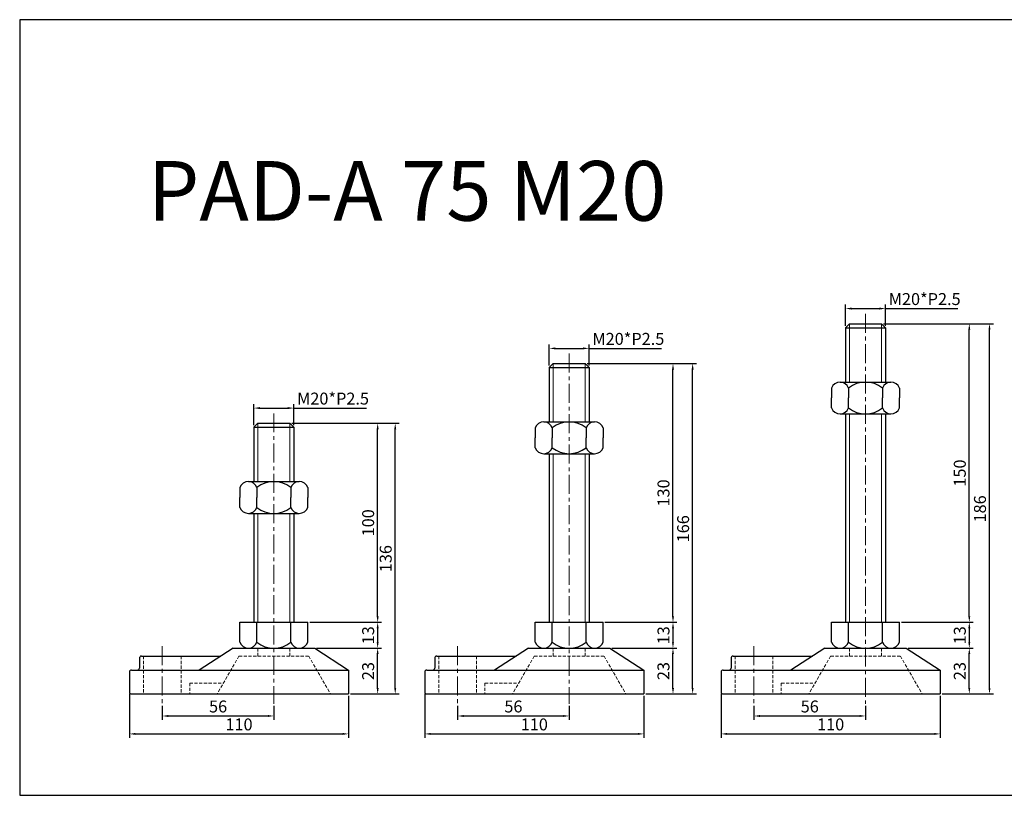
# Model space of a CAD drawing. Units: millimetres. Extents: x 4783 to 5755, y 1996 to 2386.
# Drawn here: x 4783 to 5278, y 1996 to 2386 of the extents above; entities that cross this region are included whole.
import ezdxf

# ---------------------------------------------------------------- set-up
doc = ezdxf.new("R2010")
doc.units = ezdxf.units.MM
doc.header["$LTSCALE"] = 0.5
doc.header["$PDMODE"] = 3
doc.linetypes.add('CENTERX2', pattern=[101.6, 63.5, -12.7, 12.7, -12.7])
doc.linetypes.add('HIDDEN2', pattern=[4.7625, 3.175, -1.5875])
for name, color, linetype, lineweight in [('문자선', 2, 'Continuous', 15), ('숨은선', 2, 'HIDDEN2', 15), ('외형선', 3, 'Continuous', 30), ('중심선', 1, 'CENTERX2', 15), ('치수선', 1, 'Continuous', 15)]:
    doc.layers.add(name, color=color, linetype=linetype, lineweight=lineweight)
doc.styles.get("Standard").update_dxf_attribs({"font": 'isocp.shx', "bigfont": 'whgtxt.shx'})
doc.dimstyles.new('김형준', dxfattribs={"dimtxt": 6, "dimasz": 3, "dimexe": 2, "dimexo": 1, "dimgap": 1, "dimtad": 1, "dimdsep": 46, "dimtxsty": 'Standard', "dimcen": 0, "dimclrd": 1, "dimclre": 1, "dimclrt": 2, "dimadec": 0, "dimazin": 0, "dimtfac": 1, "dimtmove": 0, "dimatfit": 3, "dimfxl": 0, "dimarcsym": 0})

# ---------------------------------------------------------------- blocks, each defined once
blk = doc.blocks.new('*D649')
at = {"layer": 'Defpoints', "color": 0}
for p in [(5003.07, 2042.03), (5059.07, 2042.03), (5059.07, 2035.96)]:
    blk.add_point(p, dxfattribs=at)
at = {"layer": '치수선', "color": 1, "lineweight": -2}
for p, q in [((5003.07, 2041.03), (5003.07, 2033.96)), ((5059.07, 2041.03), (5059.07, 2033.96)), ((5006.07, 2035.96), (5056.07, 2035.96))]:
    blk.add_line(p, q, dxfattribs=at)
at = {"layer": '치수선', "color": 1}
for points in [[(5006.07, 2036.46), (5006.07, 2035.46), (5003.07, 2035.96)], [(5056.07, 2036.46), (5056.07, 2035.46), (5059.07, 2035.96)]]:
    blk.add_solid(points, dxfattribs=at)
at = {"layer": '치수선', "color": 2, "insert": (5031.07, 2039.96), "char_height": 6, "attachment_point": 5}
blk.add_mtext('56', dxfattribs=at)
blk = doc.blocks.new('*D650')
at = {"layer": 'Defpoints', "color": 0}
for p in [(4986.57, 2048.03), (5096.57, 2047.03), (5096.57, 2026.95)]:
    blk.add_point(p, dxfattribs=at)
at = {"layer": '치수선', "color": 1, "lineweight": -2}
for p, q in [((4986.57, 2047.03), (4986.57, 2024.95)), ((5096.57, 2046.03), (5096.57, 2024.95)), ((4989.57, 2026.95), (5093.57, 2026.95))]:
    blk.add_line(p, q, dxfattribs=at)
at = {"layer": '치수선', "color": 1}
for points in [[(4989.57, 2027.45), (4989.57, 2026.45), (4986.57, 2026.95)], [(5093.57, 2027.45), (5093.57, 2026.45), (5096.57, 2026.95)]]:
    blk.add_solid(points, dxfattribs=at)
at = {"layer": '치수선', "color": 2, "insert": (5041.57, 2030.95), "char_height": 6, "attachment_point": 5}
blk.add_mtext('110', dxfattribs=at)
blk = doc.blocks.new('*D651')
at = {"layer": 'Defpoints', "color": 0}
for p in [(5079.57, 2070.03), (5111.21, 2070.03), (5096.57, 2047.03)]:
    blk.add_point(p, dxfattribs=at)
at = {"layer": '치수선', "color": 1, "lineweight": -2}
for p, q in [((5080.57, 2070.03), (5113.21, 2070.03)), ((5111.21, 2050.03), (5111.21, 2067.03)), ((5097.57, 2047.03), (5113.21, 2047.03))]:
    blk.add_line(p, q, dxfattribs=at)
at = {"layer": '치수선', "color": 1}
for points in [[(5110.71, 2067.03), (5111.71, 2067.03), (5111.21, 2070.03)], [(5110.71, 2050.03), (5111.71, 2050.03), (5111.21, 2047.03)]]:
    blk.add_solid(points, dxfattribs=at)
at = {"layer": '치수선', "color": 2, "insert": (5107.2, 2058.53), "char_height": 6, "attachment_point": 5, "rotation": 90}
blk.add_mtext('23', dxfattribs=at)
blk = doc.blocks.new('*D635')
at = {"layer": 'Defpoints', "color": 0}
for p in [(5067.07, 2213.03), (5121.08, 2213.03), (5096.57, 2047.03)]:
    blk.add_point(p, dxfattribs=at)
at = {"layer": '치수선', "color": 1, "lineweight": -2}
for p, q in [((5068.07, 2213.03), (5123.08, 2213.03)), ((5121.08, 2050.03), (5121.08, 2210.03)), ((5097.57, 2047.03), (5123.08, 2047.03))]:
    blk.add_line(p, q, dxfattribs=at)
at = {"layer": '치수선', "color": 1}
for points in [[(5120.58, 2210.03), (5121.58, 2210.03), (5121.08, 2213.03)], [(5120.58, 2050.03), (5121.58, 2050.03), (5121.08, 2047.03)]]:
    blk.add_solid(points, dxfattribs=at)
at = {"layer": '치수선', "color": 2, "insert": (5117.08, 2130.03), "char_height": 6, "attachment_point": 5, "rotation": 90}
blk.add_mtext('166', dxfattribs=at)
blk = doc.blocks.new('*D652')
at = {"layer": 'Defpoints', "color": 0}
for p in [(4854.78, 2042.03), (4910.78, 2042.03), (4910.78, 2035.96)]:
    blk.add_point(p, dxfattribs=at)
at = {"layer": '치수선', "color": 1, "lineweight": -2}
for p, q in [((4854.78, 2041.03), (4854.78, 2033.96)), ((4910.78, 2041.03), (4910.78, 2033.96)), ((4857.78, 2035.96), (4907.78, 2035.96))]:
    blk.add_line(p, q, dxfattribs=at)
at = {"layer": '치수선', "color": 1}
for points in [[(4857.78, 2036.46), (4857.78, 2035.46), (4854.78, 2035.96)], [(4907.78, 2036.46), (4907.78, 2035.46), (4910.78, 2035.96)]]:
    blk.add_solid(points, dxfattribs=at)
at = {"layer": '치수선', "color": 2, "insert": (4882.78, 2039.96), "char_height": 6, "attachment_point": 5}
blk.add_mtext('56', dxfattribs=at)
blk = doc.blocks.new('*D653')
at = {"layer": 'Defpoints', "color": 0}
for p in [(4838.28, 2048.03), (4948.28, 2047.03), (4948.28, 2026.95)]:
    blk.add_point(p, dxfattribs=at)
at = {"layer": '치수선', "color": 1, "lineweight": -2}
for p, q in [((4838.28, 2047.03), (4838.28, 2024.95)), ((4948.28, 2046.03), (4948.28, 2024.95)), ((4841.28, 2026.95), (4945.28, 2026.95))]:
    blk.add_line(p, q, dxfattribs=at)
at = {"layer": '치수선', "color": 1}
for points in [[(4841.28, 2027.45), (4841.28, 2026.45), (4838.28, 2026.95)], [(4945.28, 2027.45), (4945.28, 2026.45), (4948.28, 2026.95)]]:
    blk.add_solid(points, dxfattribs=at)
at = {"layer": '치수선', "color": 2, "insert": (4893.28, 2030.95), "char_height": 6, "attachment_point": 5}
blk.add_mtext('110', dxfattribs=at)
blk = doc.blocks.new('*D654')
at = {"layer": 'Defpoints', "color": 0}
for p in [(4931.28, 2070.03), (4962.91, 2070.03), (4948.28, 2047.03)]:
    blk.add_point(p, dxfattribs=at)
at = {"layer": '치수선', "color": 1, "lineweight": -2}
for p, q in [((4932.28, 2070.03), (4964.91, 2070.03)), ((4962.91, 2050.03), (4962.91, 2067.03)), ((4949.28, 2047.03), (4964.91, 2047.03))]:
    blk.add_line(p, q, dxfattribs=at)
at = {"layer": '치수선', "color": 1}
for points in [[(4962.41, 2067.03), (4963.41, 2067.03), (4962.91, 2070.03)], [(4962.41, 2050.03), (4963.41, 2050.03), (4962.91, 2047.03)]]:
    blk.add_solid(points, dxfattribs=at)
at = {"layer": '치수선', "color": 2, "insert": (4958.91, 2058.53), "char_height": 6, "attachment_point": 5, "rotation": 90}
blk.add_mtext('23', dxfattribs=at)
blk = doc.blocks.new('*D636')
at = {"layer": 'Defpoints', "color": 0}
for p in [(4918.78, 2183.03), (4971.72, 2183.03), (4948.28, 2047.03)]:
    blk.add_point(p, dxfattribs=at)
at = {"layer": '치수선', "color": 1, "lineweight": -2}
for p, q in [((4919.78, 2183.03), (4973.72, 2183.03)), ((4971.72, 2050.03), (4971.72, 2180.03)), ((4949.28, 2047.03), (4973.72, 2047.03))]:
    blk.add_line(p, q, dxfattribs=at)
at = {"layer": '치수선', "color": 1}
for points in [[(4971.22, 2180.03), (4972.22, 2180.03), (4971.72, 2183.03)], [(4971.22, 2050.03), (4972.22, 2050.03), (4971.72, 2047.03)]]:
    blk.add_solid(points, dxfattribs=at)
at = {"layer": '치수선', "color": 2, "insert": (4967.72, 2115.03), "char_height": 6, "attachment_point": 5, "rotation": 90}
blk.add_mtext('136', dxfattribs=at)
blk = doc.blocks.new('*D637')
at = {"layer": 'Defpoints', "color": 0}
for p in [(5151.88, 2042.03), (5207.88, 2042.03), (5207.88, 2035.96)]:
    blk.add_point(p, dxfattribs=at)
at = {"layer": '치수선', "color": 1, "lineweight": -2}
for p, q in [((5151.88, 2041.03), (5151.88, 2033.96)), ((5207.88, 2041.03), (5207.88, 2033.96)), ((5154.88, 2035.96), (5204.88, 2035.96))]:
    blk.add_line(p, q, dxfattribs=at)
at = {"layer": '치수선', "color": 1}
for points in [[(5154.88, 2036.46), (5154.88, 2035.46), (5151.88, 2035.96)], [(5204.88, 2036.46), (5204.88, 2035.46), (5207.88, 2035.96)]]:
    blk.add_solid(points, dxfattribs=at)
at = {"layer": '치수선', "color": 2, "insert": (5179.88, 2039.96), "char_height": 6, "attachment_point": 5}
blk.add_mtext('56', dxfattribs=at)
blk = doc.blocks.new('*D638')
at = {"layer": 'Defpoints', "color": 0}
for p in [(5135.38, 2048.03), (5245.38, 2047.03), (5245.38, 2026.95)]:
    blk.add_point(p, dxfattribs=at)
at = {"layer": '치수선', "color": 1, "lineweight": -2}
for p, q in [((5135.38, 2047.03), (5135.38, 2024.95)), ((5245.38, 2046.03), (5245.38, 2024.95)), ((5138.38, 2026.95), (5242.38, 2026.95))]:
    blk.add_line(p, q, dxfattribs=at)
at = {"layer": '치수선', "color": 1}
for points in [[(5138.38, 2027.45), (5138.38, 2026.45), (5135.38, 2026.95)], [(5242.38, 2027.45), (5242.38, 2026.45), (5245.38, 2026.95)]]:
    blk.add_solid(points, dxfattribs=at)
at = {"layer": '치수선', "color": 2, "insert": (5190.38, 2030.95), "char_height": 6, "attachment_point": 5}
blk.add_mtext('110', dxfattribs=at)
blk = doc.blocks.new('*D639')
at = {"layer": 'Defpoints', "color": 0}
for p in [(5228.38, 2070.03), (5260.01, 2070.03), (5245.38, 2047.03)]:
    blk.add_point(p, dxfattribs=at)
at = {"layer": '치수선', "color": 1, "lineweight": -2}
for p, q in [((5229.38, 2070.03), (5262.01, 2070.03)), ((5260.01, 2050.03), (5260.01, 2067.03)), ((5246.38, 2047.03), (5262.01, 2047.03))]:
    blk.add_line(p, q, dxfattribs=at)
at = {"layer": '치수선', "color": 1}
for points in [[(5259.51, 2067.03), (5260.51, 2067.03), (5260.01, 2070.03)], [(5259.51, 2050.03), (5260.51, 2050.03), (5260.01, 2047.03)]]:
    blk.add_solid(points, dxfattribs=at)
at = {"layer": '치수선', "color": 2, "insert": (5256.01, 2058.53), "char_height": 6, "attachment_point": 5, "rotation": 90}
blk.add_mtext('23', dxfattribs=at)
blk = doc.blocks.new('*D631')
at = {"layer": 'Defpoints', "color": 0}
for p in [(5215.88, 2233.03), (5270.15, 2233.03), (5245.38, 2047.03)]:
    blk.add_point(p, dxfattribs=at)
at = {"layer": '치수선', "color": 1, "lineweight": -2}
for p, q in [((5216.88, 2233.03), (5272.15, 2233.03)), ((5270.15, 2050.03), (5270.15, 2230.03)), ((5246.38, 2047.03), (5272.15, 2047.03))]:
    blk.add_line(p, q, dxfattribs=at)
at = {"layer": '치수선', "color": 1}
for points in [[(5269.65, 2230.03), (5270.65, 2230.03), (5270.15, 2233.03)], [(5269.65, 2050.03), (5270.65, 2050.03), (5270.15, 2047.03)]]:
    blk.add_solid(points, dxfattribs=at)
at = {"layer": '치수선', "color": 2, "insert": (5266.15, 2140.03), "char_height": 6, "attachment_point": 5, "rotation": 90}
blk.add_mtext('186', dxfattribs=at)
blk = doc.blocks.new('*D656')
at = {"layer": 'Defpoints', "color": 0}
for p in [(4927.78, 2083.03), (4931.64, 2070.03), (4962.91, 2070.03)]:
    blk.add_point(p, dxfattribs=at)
at = {"layer": '치수선', "color": 1, "lineweight": -2}
for p, q in [((4928.78, 2083.03), (4964.91, 2083.03)), ((4962.91, 2080.03), (4962.91, 2073.03)), ((4932.64, 2070.03), (4964.91, 2070.03))]:
    blk.add_line(p, q, dxfattribs=at)
at = {"layer": '치수선', "color": 1}
for points in [[(4962.41, 2080.03), (4963.41, 2080.03), (4962.91, 2083.03)], [(4962.41, 2073.03), (4963.41, 2073.03), (4962.91, 2070.03)]]:
    blk.add_solid(points, dxfattribs=at)
at = {"layer": '치수선', "color": 2, "insert": (4958.91, 2076.53), "char_height": 6, "attachment_point": 5, "rotation": 90}
blk.add_mtext('13', dxfattribs=at)
blk = doc.blocks.new('*D657')
at = {"layer": 'Defpoints', "color": 0}
for p in [(4918.78, 2183.03), (4962.91, 2183.03), (4927.78, 2083.03)]:
    blk.add_point(p, dxfattribs=at)
at = {"layer": '치수선', "color": 1, "lineweight": -2}
for p, q in [((4919.78, 2183.03), (4964.91, 2183.03)), ((4962.91, 2086.03), (4962.91, 2180.03)), ((4928.78, 2083.03), (4964.91, 2083.03))]:
    blk.add_line(p, q, dxfattribs=at)
at = {"layer": '치수선', "color": 1}
for points in [[(4962.41, 2180.03), (4963.41, 2180.03), (4962.91, 2183.03)], [(4962.41, 2086.03), (4963.41, 2086.03), (4962.91, 2083.03)]]:
    blk.add_solid(points, dxfattribs=at)
at = {"layer": '치수선', "color": 2, "insert": (4958.91, 2133.03), "char_height": 6, "attachment_point": 5, "rotation": 90}
blk.add_mtext('100', dxfattribs=at)
blk = doc.blocks.new('*D655')
at = {"layer": 'Defpoints', "color": 0}
for p in [(4920.78, 2190.67), (4900.78, 2181.03), (4920.78, 2181.03)]:
    blk.add_point(p, dxfattribs=at)
at = {"layer": '치수선', "color": 1, "lineweight": -2}
for p, q in [((4900.78, 2182.03), (4900.78, 2192.67)), ((4903.78, 2190.67), (4917.78, 2190.67)), ((4920.78, 2182.03), (4920.78, 2192.67)), ((4920.78, 2190.67), (4957.23, 2190.67))]:
    blk.add_line(p, q, dxfattribs=at)
at = {"layer": '치수선', "color": 1}
for points in [[(4903.78, 2191.17), (4903.78, 2190.17), (4900.78, 2190.67)], [(4917.78, 2191.17), (4917.78, 2190.17), (4920.78, 2190.67)]]:
    blk.add_solid(points, dxfattribs=at)
at = {"layer": '치수선', "color": 2, "insert": (4940.5, 2194.67), "char_height": 6, "attachment_point": 5}
blk.add_mtext('M20*P2.5', dxfattribs=at)
blk = doc.blocks.new('*D659')
at = {"layer": 'Defpoints', "color": 0}
for p in [(5076.07, 2083.03), (5079.93, 2070.03), (5111.21, 2070.03)]:
    blk.add_point(p, dxfattribs=at)
at = {"layer": '치수선', "color": 1, "lineweight": -2}
for p, q in [((5077.07, 2083.03), (5113.21, 2083.03)), ((5111.21, 2080.03), (5111.21, 2073.03)), ((5080.93, 2070.03), (5113.21, 2070.03))]:
    blk.add_line(p, q, dxfattribs=at)
at = {"layer": '치수선', "color": 1}
for points in [[(5110.71, 2080.03), (5111.71, 2080.03), (5111.21, 2083.03)], [(5110.71, 2073.03), (5111.71, 2073.03), (5111.21, 2070.03)]]:
    blk.add_solid(points, dxfattribs=at)
at = {"layer": '치수선', "color": 2, "insert": (5107.21, 2076.53), "char_height": 6, "attachment_point": 5, "rotation": 90}
blk.add_mtext('13', dxfattribs=at)
blk = doc.blocks.new('*D660')
at = {"layer": 'Defpoints', "color": 0}
for p in [(5067.07, 2213.03), (5111.21, 2213.03), (5076.07, 2083.03)]:
    blk.add_point(p, dxfattribs=at)
at = {"layer": '치수선', "color": 1, "lineweight": -2}
for p, q in [((5068.07, 2213.03), (5113.21, 2213.03)), ((5111.21, 2086.03), (5111.21, 2210.03)), ((5077.07, 2083.03), (5113.21, 2083.03))]:
    blk.add_line(p, q, dxfattribs=at)
at = {"layer": '치수선', "color": 1}
for points in [[(5110.71, 2210.03), (5111.71, 2210.03), (5111.21, 2213.03)], [(5110.71, 2086.03), (5111.71, 2086.03), (5111.21, 2083.03)]]:
    blk.add_solid(points, dxfattribs=at)
at = {"layer": '치수선', "color": 2, "insert": (5107.21, 2148.03), "char_height": 6, "attachment_point": 5, "rotation": 90}
blk.add_mtext('130', dxfattribs=at)
blk = doc.blocks.new('*D658')
at = {"layer": 'Defpoints', "color": 0}
for p in [(5069.07, 2220.67), (5049.07, 2211.03), (5069.07, 2211.03)]:
    blk.add_point(p, dxfattribs=at)
at = {"layer": '치수선', "color": 1, "lineweight": -2}
for p, q in [((5049.07, 2212.03), (5049.07, 2222.67)), ((5052.07, 2220.67), (5066.07, 2220.67)), ((5069.07, 2212.03), (5069.07, 2222.67)), ((5069.07, 2220.67), (5105.52, 2220.67))]:
    blk.add_line(p, q, dxfattribs=at)
at = {"layer": '치수선', "color": 1}
for points in [[(5052.07, 2221.17), (5052.07, 2220.17), (5049.07, 2220.67)], [(5066.07, 2221.17), (5066.07, 2220.17), (5069.07, 2220.67)]]:
    blk.add_solid(points, dxfattribs=at)
at = {"layer": '치수선', "color": 2, "insert": (5088.8, 2224.67), "char_height": 6, "attachment_point": 5}
blk.add_mtext('M20*P2.5', dxfattribs=at)
blk = doc.blocks.new('*D662')
at = {"layer": 'Defpoints', "color": 0}
for p in [(5224.88, 2083.03), (5228.74, 2070.03), (5260.01, 2070.03)]:
    blk.add_point(p, dxfattribs=at)
at = {"layer": '치수선', "color": 1, "lineweight": -2}
for p, q in [((5225.88, 2083.03), (5262.01, 2083.03)), ((5260.01, 2080.03), (5260.01, 2073.03)), ((5229.74, 2070.03), (5262.01, 2070.03))]:
    blk.add_line(p, q, dxfattribs=at)
at = {"layer": '치수선', "color": 1}
for points in [[(5259.51, 2080.03), (5260.51, 2080.03), (5260.01, 2083.03)], [(5259.51, 2073.03), (5260.51, 2073.03), (5260.01, 2070.03)]]:
    blk.add_solid(points, dxfattribs=at)
at = {"layer": '치수선', "color": 2, "insert": (5256.01, 2076.53), "char_height": 6, "attachment_point": 5, "rotation": 90}
blk.add_mtext('13', dxfattribs=at)
blk = doc.blocks.new('*D663')
at = {"layer": 'Defpoints', "color": 0}
for p in [(5215.88, 2233.03), (5260.01, 2233.03), (5224.88, 2083.03)]:
    blk.add_point(p, dxfattribs=at)
at = {"layer": '치수선', "color": 1, "lineweight": -2}
for p, q in [((5216.88, 2233.03), (5262.01, 2233.03)), ((5260.01, 2086.03), (5260.01, 2230.03)), ((5225.88, 2083.03), (5262.01, 2083.03))]:
    blk.add_line(p, q, dxfattribs=at)
at = {"layer": '치수선', "color": 1}
for points in [[(5259.51, 2230.03), (5260.51, 2230.03), (5260.01, 2233.03)], [(5259.51, 2086.03), (5260.51, 2086.03), (5260.01, 2083.03)]]:
    blk.add_solid(points, dxfattribs=at)
at = {"layer": '치수선', "color": 2, "insert": (5256.01, 2158.03), "char_height": 6, "attachment_point": 5, "rotation": 90}
blk.add_mtext('150', dxfattribs=at)
blk = doc.blocks.new('*D661')
at = {"layer": 'Defpoints', "color": 0}
for p in [(5217.88, 2240.67), (5197.88, 2231.03), (5217.88, 2231.03)]:
    blk.add_point(p, dxfattribs=at)
at = {"layer": '치수선', "color": 1, "lineweight": -2}
for p, q in [((5197.88, 2232.03), (5197.88, 2242.67)), ((5200.88, 2240.67), (5214.88, 2240.67)), ((5217.88, 2232.03), (5217.88, 2242.67)), ((5217.88, 2240.67), (5254.33, 2240.67))]:
    blk.add_line(p, q, dxfattribs=at)
at = {"layer": '치수선', "color": 1}
for points in [[(5200.88, 2241.17), (5200.88, 2240.17), (5197.88, 2240.67)], [(5214.88, 2241.17), (5214.88, 2240.17), (5217.88, 2240.67)]]:
    blk.add_solid(points, dxfattribs=at)
at = {"layer": '치수선', "color": 2, "insert": (5237.6, 2244.67), "char_height": 6, "attachment_point": 5}
blk.add_mtext('M20*P2.5', dxfattribs=at)

msp = doc.modelspace()

# ---------------------------------------------------------------- linework, layer by layer
at = {"layer": '숨은선'}
for p, q in [((4902.78, 2070.035), (4902.78, 2066.035)), ((4918.78, 2070.035), (4918.78, 2066.035)), ((5051.073, 2070.035), (5051.073, 2066.035)), ((5067.073, 2070.035), (5067.073, 2066.035)), ((5199.88, 2070.035), (5199.88, 2066.035)), ((5215.88, 2070.035), (5215.88, 2066.035)), ((4845.28, 2066.035), (4845.28, 2047.035)), ((4864.28, 2066.035), (4864.28, 2047.035)), ((4893.28, 2066.035), (4882.28, 2047.035)), ((4893.28, 2066.035), (4928.28, 2066.035)), ((4928.28, 2066.035), (4939.28, 2047.035)), ((4993.573, 2066.035), (4993.573, 2047.035)), ((5012.573, 2066.035), (5012.573, 2047.035)), ((5041.573, 2066.035), (5030.573, 2047.035)), ((5041.573, 2066.035), (5076.573, 2066.035)), ((5076.573, 2066.035), (5087.573, 2047.035)), ((5142.38, 2066.035), (5142.38, 2047.035)), ((5161.38, 2066.035), (5161.38, 2047.035)), ((5190.38, 2066.035), (5179.38, 2047.035)), ((5190.38, 2066.035), (5225.38, 2066.035)), ((5225.38, 2066.035), (5236.38, 2047.035)), ((4868.511, 2052.535), (4885.465, 2052.535)), ((4868.511, 2052.535), (4868.511, 2047.035)), ((5016.803, 2052.535), (5033.757, 2052.535)), ((5016.803, 2052.535), (5016.803, 2047.035)), ((5165.611, 2052.535), (5182.565, 2052.535)), ((5165.611, 2052.535), (5165.611, 2047.035))]:
    msp.add_line(p, q, dxfattribs=at)
at = {"layer": '외형선'}
for p, q in [((5199.88, 2233.035), (5197.88, 2231.035)), ((5197.88, 2231.035), (5197.88, 2203.758)), ((5197.88, 2231.035), (5217.88, 2231.035)), ((5199.88, 2233.035), (5215.88, 2233.035)), ((5215.88, 2233.035), (5217.88, 2231.035)), ((5217.88, 2231.035), (5217.88, 2203.758)), ((5051.073, 2213.035), (5049.073, 2211.035)), ((5049.073, 2211.035), (5049.073, 2183.758)), ((5049.073, 2211.035), (5069.073, 2211.035)), ((5051.073, 2213.035), (5067.073, 2213.035)), ((5067.073, 2213.035), (5069.073, 2211.035)), ((5069.073, 2211.035), (5069.073, 2183.758)), ((5190.88, 2200.758), (5190.88, 2195.758)), ((5190.88, 2200.758), (5190.88, 2195.758)), ((5195.13, 2203.758), (5220.63, 2203.758)), ((5199.38, 2200.758), (5199.38, 2195.758)), ((5216.38, 2200.758), (5216.38, 2195.758)), ((5224.88, 2200.758), (5224.88, 2195.758)), ((5190.88, 2190.758), (5190.88, 2195.758)), ((5199.38, 2190.758), (5199.38, 2195.758)), ((5216.38, 2190.758), (5216.38, 2195.758)), ((5224.88, 2190.758), (5224.88, 2195.758)), ((5195.13, 2187.758), (5220.63, 2187.758)), ((5197.88, 2187.758), (5197.88, 2083.035)), ((5217.88, 2187.758), (5217.88, 2083.035)), ((4902.78, 2183.035), (4900.78, 2181.035)), ((4900.78, 2181.035), (4900.78, 2153.758)), ((4900.78, 2181.035), (4920.78, 2181.035)), ((4902.78, 2183.035), (4918.78, 2183.035)), ((4918.78, 2183.035), (4920.78, 2181.035)), ((4920.78, 2181.035), (4920.78, 2153.758)), ((5042.073, 2180.758), (5042.073, 2175.758)), ((5042.073, 2180.758), (5042.073, 2175.758)), ((5046.323, 2183.758), (5071.823, 2183.758)), ((5050.573, 2180.758), (5050.573, 2175.758)), ((5067.573, 2180.758), (5067.573, 2175.758)), ((5076.073, 2180.758), (5076.073, 2175.758)), ((5042.073, 2170.758), (5042.073, 2175.758)), ((5050.573, 2170.758), (5050.573, 2175.758)), ((5067.573, 2170.758), (5067.573, 2175.758)), ((5076.073, 2170.758), (5076.073, 2175.758)), ((5046.323, 2167.758), (5071.823, 2167.758)), ((5049.073, 2167.758), (5049.073, 2083.035)), ((5069.073, 2167.758), (5069.073, 2083.035)), ((4898.03, 2153.758), (4923.53, 2153.758)), ((4893.78, 2150.758), (4893.78, 2145.758)), ((4893.78, 2150.758), (4893.78, 2145.758)), ((4902.28, 2150.758), (4902.28, 2145.758)), ((4919.28, 2150.758), (4919.28, 2145.758)), ((4927.78, 2150.758), (4927.78, 2145.758)), ((4893.78, 2140.758), (4893.78, 2145.758)), ((4902.28, 2140.758), (4902.28, 2145.758)), ((4919.28, 2140.758), (4919.28, 2145.758)), ((4927.78, 2140.758), (4927.78, 2145.758)), ((4898.03, 2137.758), (4923.53, 2137.758)), ((4900.78, 2137.758), (4900.78, 2083.035)), ((4920.78, 2137.758), (4920.78, 2083.035)), ((4893.78, 2083.035), (4927.78, 2083.035)), ((4893.78, 2073.035), (4893.78, 2083.035)), ((4902.28, 2073.035), (4902.28, 2083.035)), ((4919.28, 2073.035), (4919.28, 2083.035)), ((4927.78, 2073.035), (4927.78, 2083.035)), ((5042.073, 2083.035), (5076.073, 2083.035)), ((5042.073, 2073.035), (5042.073, 2083.035)), ((5050.573, 2073.035), (5050.573, 2083.035)), ((5067.573, 2073.035), (5067.573, 2083.035)), ((5076.073, 2073.035), (5076.073, 2083.035)), ((5190.88, 2083.035), (5224.88, 2083.035)), ((5190.88, 2073.035), (5190.88, 2083.035)), ((5199.38, 2073.035), (5199.38, 2083.035)), ((5216.38, 2073.035), (5216.38, 2083.035)), ((5224.88, 2073.035), (5224.88, 2083.035)), ((4890.28, 2070.035), (4873.28, 2059.035)), ((4890.28, 2070.035), (4931.28, 2070.035)), ((4898.03, 2070.035), (4923.53, 2070.035)), ((4900.655, 2070.035), (4920.905, 2070.035)), ((4902.718, 2070.035), (4918.843, 2070.035)), ((4931.28, 2070.035), (4948.28, 2059.035)), ((5038.573, 2070.035), (5021.573, 2059.035)), ((5038.573, 2070.035), (5079.573, 2070.035)), ((5046.323, 2070.035), (5071.823, 2070.035)), ((5048.948, 2070.035), (5069.198, 2070.035)), ((5051.01, 2070.035), (5067.135, 2070.035)), ((5079.573, 2070.035), (5096.573, 2059.035)), ((5187.38, 2070.035), (5170.38, 2059.035)), ((5187.38, 2070.035), (5228.38, 2070.035)), ((5195.13, 2070.035), (5220.63, 2070.035)), ((5197.755, 2070.035), (5218.005, 2070.035)), ((5199.818, 2070.035), (5215.943, 2070.035)), ((5228.38, 2070.035), (5245.38, 2059.035)), ((4843.28, 2065.035), (4843.28, 2060.035)), ((4844.28, 2066.035), (4884.099, 2066.035)), ((4991.573, 2065.035), (4991.573, 2060.035)), ((4992.573, 2066.035), (5032.391, 2066.035)), ((5140.38, 2065.035), (5140.38, 2060.035)), ((5141.38, 2066.035), (5181.199, 2066.035)), ((4838.28, 2058.035), (4838.28, 2048.035)), ((4839.28, 2059.035), (4948.28, 2059.035)), ((4948.28, 2059.035), (4948.28, 2047.035)), ((4986.573, 2058.035), (4986.573, 2048.035)), ((4987.573, 2059.035), (5096.573, 2059.035)), ((5096.573, 2059.035), (5096.573, 2047.035)), ((5135.38, 2058.035), (5135.38, 2048.035)), ((5136.38, 2059.035), (5245.38, 2059.035)), ((5245.38, 2059.035), (5245.38, 2047.035)), ((4839.28, 2047.035), (4948.28, 2047.035)), ((4987.573, 2047.035), (5096.573, 2047.035)), ((5136.38, 2047.035), (5245.38, 2047.035))]:
    msp.add_line(p, q, dxfattribs=at)
msp.add_lwpolyline([(5754.805, 2385.832), (4783.153, 2385.832), (4783.153, 1996.102), (5754.805, 1996.102)], close=True, dxfattribs=at)
for centre, radius, start, end in [((5195.13, 2199.248), 4.51, 19.56481, 160.43519), ((5207.88, 2190.216), 13.542, 51.11993, 128.88007), ((5220.63, 2199.248), 4.51, 19.56481, 160.43519), ((5195.13, 2192.268), 4.51, 199.56481, 340.43519), ((5207.88, 2201.3), 13.542, 231.11993, 308.88007), ((5220.63, 2192.268), 4.51, 199.56481, 340.43519), ((5046.323, 2179.248), 4.51, 19.56481, 160.43519), ((5059.073, 2170.216), 13.542, 51.11993, 128.88007), ((5071.823, 2179.248), 4.51, 19.56481, 160.43519), ((5046.323, 2172.268), 4.51, 199.56481, 340.43519), ((5059.073, 2181.3), 13.542, 231.11993, 308.88007), ((5071.823, 2172.268), 4.51, 199.56481, 340.43519), ((4898.03, 2149.248), 4.51, 19.56481, 160.43519), ((4910.78, 2140.216), 13.542, 51.11993, 128.88007), ((4923.53, 2149.248), 4.51, 19.56481, 160.43519), ((4898.03, 2142.268), 4.51, 199.56481, 340.43519), ((4910.78, 2151.3), 13.542, 231.11993, 308.88007), ((4923.53, 2142.268), 4.51, 199.56481, 340.43519), ((4898.03, 2074.545), 4.51, 199.56481, 340.43519), ((4910.78, 2083.576), 13.542, 231.11993, 308.88007), ((4923.53, 2074.545), 4.51, 199.56481, 340.43519), ((5046.323, 2074.545), 4.51, 199.56481, 340.43519), ((5059.073, 2083.576), 13.542, 231.11993, 308.88007), ((5071.823, 2074.545), 4.51, 199.56481, 340.43519), ((5195.13, 2074.545), 4.51, 199.56481, 340.43519), ((5207.88, 2083.576), 13.542, 231.11993, 308.88007), ((5220.63, 2074.545), 4.51, 199.56481, 340.43519), ((4844.28, 2065.035), 1, 90, 180), ((4992.573, 2065.035), 1, 90, 180), ((5141.38, 2065.035), 1, 90, 180), ((4839.28, 2058.035), 1, 90, 180), ((4842.28, 2060.035), 1, 270, 0), ((4987.573, 2058.035), 1, 90, 180), ((4990.573, 2060.035), 1, 270, 0), ((5136.38, 2058.035), 1, 90, 180), ((5139.38, 2060.035), 1, 270, 0), ((4839.28, 2048.035), 1, 180, 270), ((4987.573, 2048.035), 1, 180, 270), ((5136.38, 2048.035), 1, 180, 270)]:
    msp.add_arc(centre, radius, start, end, dxfattribs=at)
at = {"layer": '중심선', "ltscale": 0.3}
for p, q in [((5207.88, 2238.035), (5207.88, 2042.035)), ((5059.073, 2218.035), (5059.073, 2042.035)), ((4910.78, 2188.035), (4910.78, 2042.035)), ((4854.78, 2071.035), (4854.78, 2042.035)), ((5003.073, 2071.035), (5003.073, 2042.035)), ((5151.88, 2071.035), (5151.88, 2042.035))]:
    msp.add_line(p, q, dxfattribs=at)
at = {"layer": '치수선'}
for p, q in [((5199.88, 2233.035), (5199.88, 2203.758)), ((5215.88, 2233.035), (5215.88, 2203.758)), ((5051.073, 2213.035), (5051.073, 2183.758)), ((5067.073, 2213.035), (5067.073, 2183.758)), ((5199.88, 2187.758), (5199.88, 2083.035)), ((5215.88, 2187.758), (5215.88, 2083.035)), ((4902.78, 2183.035), (4902.78, 2153.758)), ((4918.78, 2183.035), (4918.78, 2153.758)), ((5051.073, 2167.758), (5051.073, 2083.035)), ((5067.073, 2167.758), (5067.073, 2083.035)), ((4902.78, 2137.758), (4902.78, 2083.035)), ((4918.78, 2137.758), (4918.78, 2083.035))]:
    msp.add_line(p, q, dxfattribs=at)

# ---------------------------------------------------------------- texts
at = {"layer": '문자선', "ltscale": 0.3}
msp.add_text('PAD-A 75 M20', height=30, dxfattribs=at).set_placement((4847.445, 2284.816))

# ---------------------------------------------------------------- dimensions: what is measured, and where the dimension line sits
at = {"layer": '치수선'}
for base, p1, p2, picture, middle in [((5217.88, 2240.666), (5197.88, 2231.035), (5217.88, 2231.035), '*D661', (5237.605, 2244.667)), ((5069.073, 2220.666), (5049.073, 2211.035), (5069.073, 2211.035), '*D658', (5088.797, 2224.667)), ((4920.78, 2190.666), (4900.78, 2181.035), (4920.78, 2181.035), '*D655', (4940.505, 2194.667))]:
    dim = msp.add_linear_dim(base=base, p1=p1, p2=p2, text='M<>*P2.5', dimstyle='김형준', dxfattribs=at)
    dim.commit()
    dim.dimension.update_dxf_attribs({"geometry": picture, "text_midpoint": middle})
for base, p1, p2, picture, middle in [((5270.151, 2233.035), (5245.38, 2047.035), (5215.88, 2233.035), '*D631', (5270.151, 2140.035)), ((5121.081, 2213.035), (5096.573, 2047.035), (5067.073, 2213.035), '*D635', (5121.081, 2130.035)), ((4971.719, 2183.035), (4948.28, 2047.035), (4918.78, 2183.035), '*D636', (4971.719, 2115.035))]:
    dim = msp.add_linear_dim(base=base, p1=p1, p2=p2, angle=90, dimstyle='김형준', dxfattribs=at)
    dim.commit()
    dim.dimension.update_dxf_attribs({"geometry": picture, "text_midpoint": middle, "dimtype": 160})
for base, p1, p2, picture, middle in [((5260.013, 2233.035), (5224.88, 2083.035), (5215.88, 2233.035), '*D663', (5256.013, 2158.035)), ((5111.205, 2213.035), (5076.073, 2083.035), (5067.073, 2213.035), '*D660', (5107.205, 2148.035)), ((4962.913, 2183.035), (4927.78, 2083.035), (4918.78, 2183.035), '*D657', (4958.913, 2133.035)), ((4962.913, 2070.035), (4927.78, 2083.035), (4931.638, 2070.035), '*D656', (4958.913, 2076.535)), ((5111.205, 2070.035), (5076.073, 2083.035), (5079.93, 2070.035), '*D659', (5107.205, 2076.535)), ((5260.013, 2070.035), (5224.88, 2083.035), (5228.738, 2070.035), '*D662', (5256.013, 2076.535)), ((4962.913, 2070.035), (4948.28, 2047.035), (4931.28, 2070.035), '*D654', (4958.913, 2058.535)), ((5111.205, 2070.035), (5096.573, 2047.035), (5079.573, 2070.035), '*D651', (5107.205, 2058.535)), ((5260.013, 2070.035), (5245.38, 2047.035), (5228.38, 2070.035), '*D639', (5256.013, 2058.535))]:
    dim = msp.add_linear_dim(base=base, p1=p1, p2=p2, angle=90, dimstyle='김형준', dxfattribs=at)
    dim.commit()
    dim.dimension.update_dxf_attribs({"geometry": picture, "text_midpoint": middle})
for base, p1, p2, picture, middle in [((4948.28, 2026.949), (4838.28, 2048.035), (4948.28, 2047.035), '*D653', (4893.28, 2030.949)), ((5096.573, 2026.949), (4986.573, 2048.035), (5096.573, 2047.035), '*D650', (5041.573, 2030.949)), ((5245.38, 2026.949), (5135.38, 2048.035), (5245.38, 2047.035), '*D638', (5190.38, 2030.949)), ((4910.78, 2035.963), (4854.78, 2042.035), (4910.78, 2042.035), '*D652', (4882.78, 2039.963)), ((5059.073, 2035.963), (5003.073, 2042.035), (5059.073, 2042.035), '*D649', (5031.073, 2039.963)), ((5207.88, 2035.963), (5151.88, 2042.035), (5207.88, 2042.035), '*D637', (5179.88, 2039.963))]:
    dim = msp.add_linear_dim(base=base, p1=p1, p2=p2, dimstyle='김형준', dxfattribs=at)
    dim.commit()
    dim.dimension.update_dxf_attribs({"geometry": picture, "text_midpoint": middle})

doc.saveas('drawing.dxf')
